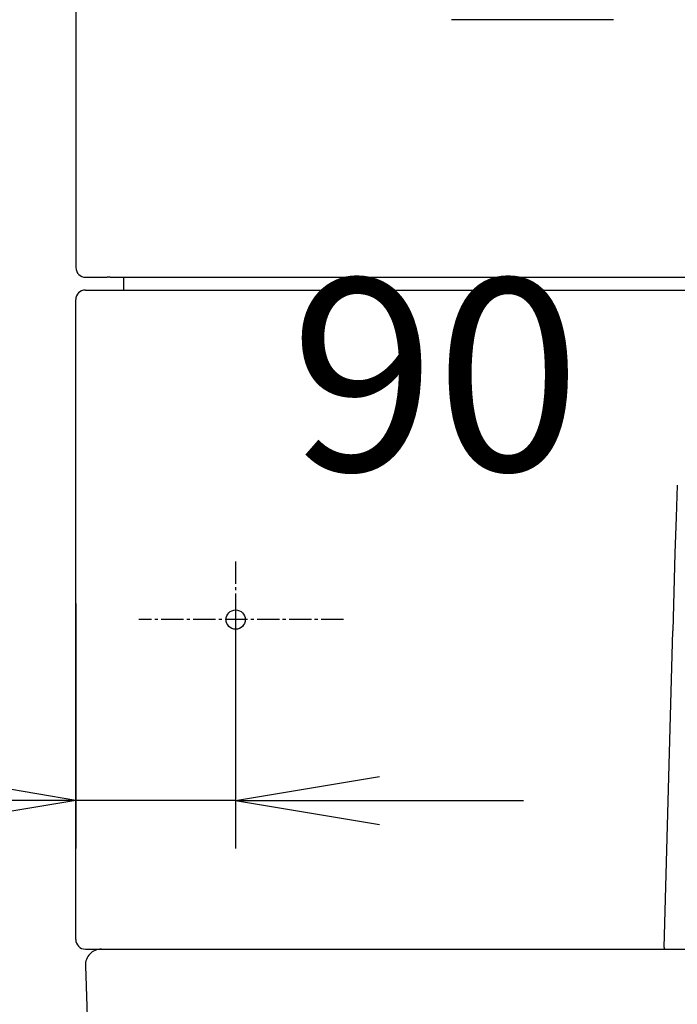
# Model space of a CAD drawing. Extents: x -75 to 3000, y 15 to 4328.
# Drawn here: x 602 to 808, y 1661 to 1969 of the extents above; entities that cross this region are included whole.
import ezdxf

# ---------------------------------------------------------------- set-up
doc = ezdxf.new("R2010")
doc.units = 0
doc.linetypes.add('EXLTYPE3', pattern=[10, 7, -1, 1, -1])
doc.layers.get('0').update_dxf_attribs({"linetype": 'CONTINUOUS'})
doc.layers.get('DEFPOINTS').update_dxf_attribs({"linetype": 'CONTINUOUS'})
for name, color, linetype in [('化粧台', 7, 'CONTINUOUS'), ('寸法', 7, 'CONTINUOUS'), ('鏡台', 7, 'CONTINUOUS')]:
    doc.layers.add(name, color=color, linetype=linetype)
doc.styles.add('EXCADDIM1', font='monotxt', dxfattribs={"width": 0.84, "bigfont": 'extfont'})
doc.styles.get("Standard").update_dxf_attribs({"font": 'monotxt', "bigfont": 'extfont'})
doc.dimstyles.new('ISO-25', dxfattribs={"dimtxt": 2.5, "dimasz": 2.5, "dimexe": 1.25, "dimexo": 0.625, "dimtad": 1, "dimtxsty": 'STANDARD', "dimcen": 2.5, "dimazin": 3, "dimtfac": 1, "dimtmove": 0, "dimatfit": 3})

# ---------------------------------------------------------------- blocks, each defined once
blk = doc.blocks.new('EX_NORM')
at = {"color": 0, "linetype": 'CONTINUOUS'}
for q in [(-1, 0.1667), (-1, 0), (-1, -0.1667)]:
    blk.add_line((0, 0), q, dxfattribs=at)
blk = doc.blocks.new('*D18')
at = {"layer": 'DEFPOINTS', "color": 0}
for p in [(670, 1799.67), (620, 1797), (620, 1725)]:
    blk.add_point(p, dxfattribs=at)
at = {"layer": '鏡台', "color": 3, "linetype": 'CONTINUOUS'}
for p, q in [((670, 1789.17), (670, 1710)), ((620, 1786.5), (620, 1710)), ((575, 1725), (530, 1725)), ((670, 1725), (620, 1725)), ((715, 1725), (760, 1725))]:
    blk.add_line(p, q, dxfattribs=at)
at = {"layer": '鏡台', "color": 3, "xscale": 44.99999618530273, "yscale": 44.99999618530273, "zscale": 44.99999618530273}
blk.add_blockref('EX_NORM', (620, 1725), dxfattribs=at)
at = {"layer": '鏡台', "color": 3, "xscale": 44.99999618530273, "yscale": 44.99999618530273, "zscale": 44.99999618530273, "rotation": 180}
blk.add_blockref('EX_NORM', (670, 1725), dxfattribs=at)
at = {"layer": '鏡台', "color": 2, "insert": (522.5, 1760.25), "char_height": 60, "attachment_point": 5, "style": 'EXCADDIM1'}
blk.add_mtext('50', dxfattribs=at)
blk = doc.blocks.new('EX_BCIR')
at = {"color": 0, "linetype": 'CONTINUOUS'}
blk.add_line((0, 0), (-1, 0), dxfattribs=at)
for radius in [0.5, 0.25]:
    blk.add_circle((0, 0), radius, dxfattribs=at)
blk = doc.blocks.new('*D40')
at = {"layer": 'DEFPOINTS', "color": 0}
for p in [(920, 1815), (830, 1678.5), (920, 1678.5)]:
    blk.add_point(p, dxfattribs=at)
at = {"layer": '寸法', "color": 3, "linetype": 'CONTINUOUS'}
for p, q in [((920, 1689), (920, 1830)), ((875, 1815), (875, 1815))]:
    blk.add_line(p, q, dxfattribs=at)
at = {"layer": '寸法', "color": 3, "xscale": 44.99999618530273, "yscale": 44.99999618530273, "zscale": 44.99999618530273}
blk.add_blockref('EX_BCIR', (920, 1815), dxfattribs=at)
at = {"layer": '寸法', "color": 3, "xscale": 44.99999618530273, "yscale": 44.99999618530273, "zscale": 44.99999618530273, "rotation": 180}
blk.add_blockref('EX_NORM', (830, 1815), dxfattribs=at)
at = {"layer": '寸法', "color": 2, "insert": (732.5, 1850.25), "char_height": 60, "attachment_point": 5, "style": 'EXCADDIM1'}
blk.add_mtext('90', dxfattribs=at)

msp = doc.modelspace()

# ---------------------------------------------------------------- linework, layer by layer
at = {"layer": '化粧台', "color": 6, "linetype": 'CONTINUOUS'}
msp.add_line((804.01, 1679.01), (806.68, 1778.02), dxfattribs=at)
at = {"layer": '化粧台', "color": 2, "linetype": 'CONTINUOUS'}
for p, q in [((628, 1678.5), (1212, 1678.5)), ((623, 1673.33), (624.84, 1618.17))]:
    msp.add_line(p, q, dxfattribs=at)
at = {"layer": '化粧台', "color": 6, "linetype": 'CONTINUOUS', "flags": 128}
msp.add_lwpolyline([(808.11, 1823.54), (807.72, 1813.53), (807.35, 1802.26), (806.67, 1778.02)], dxfattribs=at)
at = {"layer": '化粧台', "color": 2, "linetype": 'CONTINUOUS'}
msp.add_arc((628, 1673.5), 5, 90, 181.9118, dxfattribs=at)
at = {"layer": '化粧台', "color": 6, "linetype": 'CONTINUOUS'}
msp.add_arc((804.51, 1679), 0.5, 178.4548, 270, dxfattribs=at)
at = {"layer": '鏡台', "color": 2, "linetype": 'CONTINUOUS'}
for p, q in [((620.05, 1995.5), (620.05, 1891.5)), ((788.16, 1969), (737.48, 1969)), ((623.05, 1888.5), (628.3, 1888.5)), ((629.26, 1888.5), (629.84, 1888.52)), ((630.8, 1888.52), (1209.3, 1888.52)), ((623, 1884.5), (1217, 1884.5)), ((620, 1681.5), (620, 1881.5)), ((623, 1678.5), (1217, 1678.5)), ((625, 1678.5), (809.52, 1678.5))]:
    msp.add_line(p, q, dxfattribs=at)
at = {"layer": '鏡台', "color": 6, "linetype": 'CONTINUOUS'}
msp.add_line((635, 1884.5), (635, 1888.52), dxfattribs=at)
at = {"layer": '鏡台', "color": 6, "linetype": 'EXLTYPE3'}
for p, q in [((670, 1799.67), (670, 1763.33)), ((703.7, 1781.5), (639.76, 1781.5))]:
    msp.add_line(p, q, dxfattribs=at)
at = {"layer": '鏡台', "color": 2, "linetype": 'CONTINUOUS'}
msp.add_circle((670, 1781.5), 3, dxfattribs=at)
for centre, major_axis, ratio, start_param, end_param in [((623.05, 1891.5), (-2.12, -2.12), 0.999956, 5.497809, 7.068561), ((628.3, 1888.51), (1, 0), 0.006667, 4.712389, 6.004886), ((630.8, 1888.52), (1, 0), 0.006667, 1.570796, 2.863293), ((623, 1881.5), (-2.12, 2.12), 0.999924, 5.497825, 7.068545), ((623, 1681.5), (2.12, 2.12), 0.999924, 2.356233, 3.926953)]:
    msp.add_ellipse(centre, major_axis=major_axis, ratio=ratio, start_param=start_param, end_param=end_param, dxfattribs=at)

# ---------------------------------------------------------------- dimensions: what is measured, and where the dimension line sits
at = {"layer": '寸法', "color": 3, "linetype": 'CONTINUOUS'}
dim = msp.add_linear_dim(base=(920, 1815), p1=(830, 1678.5), p2=(920, 1678.5), dimstyle='ISO-25', override={"dimtxt": 59.999996, "dimasz": 44.999996, "dimexe": 15, "dimexo": 10.5, "dimgap": 0, "dimtad": 1, "dimjust": 1, "dimtih": 0, "dimtoh": 0, "dimdec": 0, "dimzin": 0, "dimlunit": 2, "dimtxsty": 'EXCADDIM1', "dimblk1": 'EX_NORM', "dimblk2": 'EX_BCIR', "dimsah": 1, "dimse1": 1, "dimse2": 0, "dimclrd": 3, "dimclre": 3, "dimclrt": 2, "dimtmove": 2}, dxfattribs=at)
dim.commit()
dim.dimension.update_dxf_attribs({"geometry": '*D40', "text_midpoint": (732.5, 1850.25), "dimtype": 160})
at = {"layer": '鏡台', "color": 3, "linetype": 'CONTINUOUS'}
dim = msp.add_linear_dim(base=(620, 1725), p1=(670, 1799.67), p2=(620, 1797), dimstyle='ISO-25', override={"dimtxt": 59.999996, "dimasz": 44.999996, "dimexe": 15, "dimexo": 10.5, "dimgap": 0, "dimtad": 1, "dimjust": 2, "dimtih": 0, "dimtoh": 0, "dimdec": 1, "dimzin": 8, "dimlunit": 2, "dimtxsty": 'EXCADDIM1', "dimblk1": 'EX_NORM', "dimblk2": 'EX_NORM', "dimsah": 1, "dimse1": 0, "dimse2": 0, "dimclrd": 3, "dimclre": 3, "dimclrt": 2, "dimtmove": 2}, dxfattribs=at)
dim.commit()
dim.dimension.update_dxf_attribs({"geometry": '*D18', "text_midpoint": (522.5, 1760.25), "dimtype": 160})

doc.saveas('drawing.dxf')
